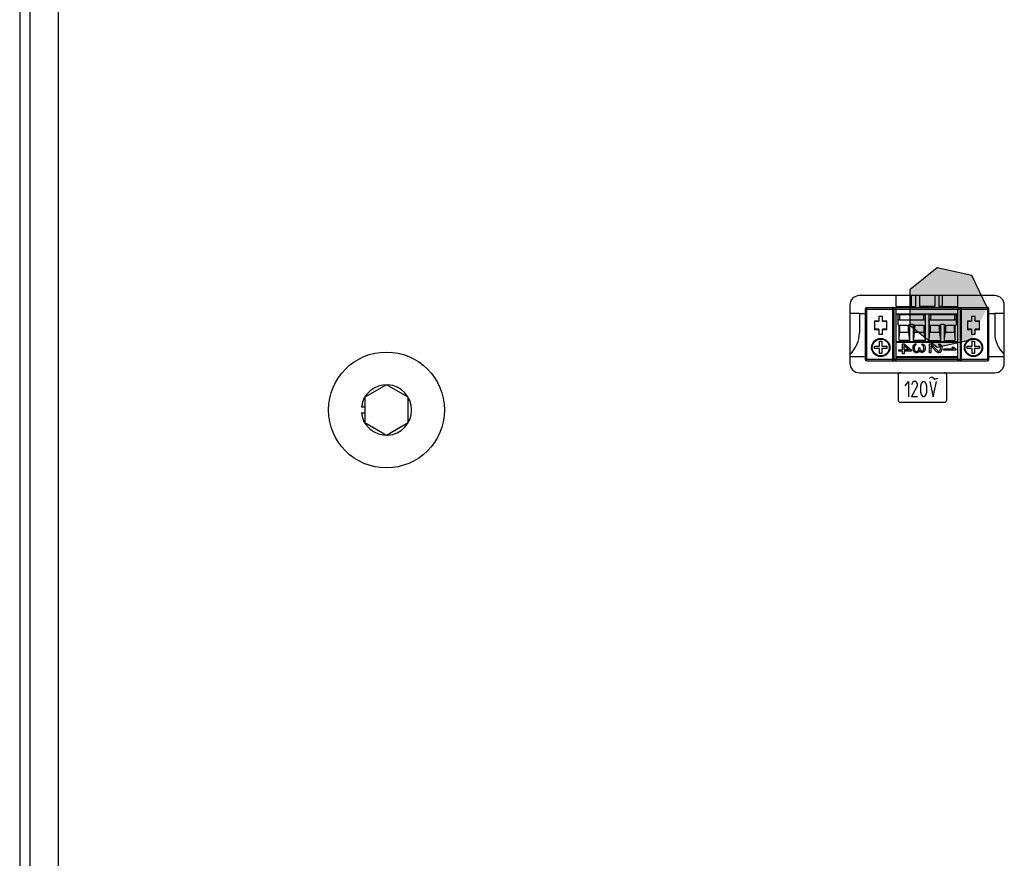
# Model space of a CAD drawing. Units: inches. Extents: x 1.6 to 20.1, y 1.6 to 16.
# Drawn here: x 8.1 to 9.2, y 12.9 to 13.8 of the extents above; entities that cross this region are included whole.
import ezdxf

# ---------------------------------------------------------------- set-up
doc = ezdxf.new("R2010")
doc.units = ezdxf.units.IN
doc.header["$LTSCALE"] = 1.21
doc.header["$MEASUREMENT"] = 0
doc.layers.get('0').update_dxf_attribs({"linetype": 'CONTINUOUS'})
doc.layers.add('DATUM_CURVE', color=7, linetype='CONTINUOUS')

msp = doc.modelspace()

# ---------------------------------------------------------------- hatches: boundary and pattern name
at = {"linetype": 'Continuous'}
msp.add_hatch(color=3, dxfattribs=at).paths.add_polyline_path([(9.154, 13.4937), (9.1374, 13.5281), (9.1002, 13.5367), (9.0704, 13.5129), (9.0704, 13.4746), (9.1002, 13.4508), (9.1374, 13.4594)])

# ---------------------------------------------------------------- linework, layer by layer
at = {"color": 7, "linetype": 'Continuous'}
for p, q in [((8.1101, 15.6869), (8.1101, 12.3039)), ((9.0558, 13.495), (9.0558, 13.5066)), ((9.0725, 13.495), (9.0725, 13.5066)), ((9.0767, 13.5066), (9.0767, 13.495)), ((9.0808, 13.5066), (9.0808, 13.495)), ((9.0975, 13.5066), (9.0975, 13.495)), ((9.1017, 13.5066), (9.1017, 13.495)), ((9.1058, 13.495), (9.1058, 13.5066)), ((9.1225, 13.495), (9.1225, 13.5066)), ((9.0241, 13.4936), (9.1542, 13.4936)), ((9.0241, 13.4362), (9.0241, 13.4936)), ((9.0519, 13.4936), (9.0519, 13.4362)), ((9.0558, 13.495), (9.0767, 13.495)), ((9.0608, 13.495), (9.0608, 13.4936)), ((9.0675, 13.495), (9.0675, 13.4936)), ((9.0975, 13.495), (9.0808, 13.495)), ((9.1058, 13.495), (9.1017, 13.495)), ((9.1058, 13.495), (9.1225, 13.495)), ((9.1108, 13.495), (9.1108, 13.4936)), ((9.1175, 13.495), (9.1175, 13.4936)), ((9.1264, 13.4362), (9.1264, 13.4936)), ((9.1542, 13.4936), (9.1542, 13.4362)), ((9.0162, 13.4874), (9.0058, 13.4874)), ((9.0225, 13.492), (9.1558, 13.492)), ((9.0225, 13.492), (9.0225, 13.4378)), ((9.0411, 13.4841), (9.0372, 13.4841)), ((9.0372, 13.4841), (9.0372, 13.4789)), ((9.0411, 13.4789), (9.0411, 13.4841)), ((9.0535, 13.4378), (9.0535, 13.492)), ((9.0558, 13.4376), (9.0558, 13.492)), ((9.0558, 13.4868), (9.1225, 13.4868)), ((9.0578, 13.4749), (9.0578, 13.4859)), ((9.0594, 13.4863), (9.0853, 13.4863)), ((9.0594, 13.4863), (9.0594, 13.4804)), ((9.0853, 13.4863), (9.0853, 13.4804)), ((9.087, 13.4859), (9.087, 13.4749)), ((9.0914, 13.4749), (9.0914, 13.4859)), ((9.093, 13.4863), (9.1189, 13.4863)), ((9.093, 13.4863), (9.093, 13.4804)), ((9.1189, 13.4863), (9.1189, 13.4804)), ((9.1206, 13.4859), (9.1206, 13.4749)), ((9.1225, 13.4376), (9.1225, 13.492)), ((9.1248, 13.492), (9.1248, 13.4378)), ((9.1411, 13.4841), (9.1372, 13.4841)), ((9.1372, 13.4841), (9.1372, 13.4789)), ((9.1411, 13.4789), (9.1411, 13.4841)), ((9.1558, 13.4378), (9.1558, 13.492)), ((9.1725, 13.4874), (9.1621, 13.4874)), ((9.0326, 13.4794), (9.0372, 13.4794)), ((9.0326, 13.4794), (9.0326, 13.4698)), ((9.0326, 13.4789), (9.0372, 13.4789)), ((9.0411, 13.4794), (9.0457, 13.4794)), ((9.0411, 13.4789), (9.0457, 13.4789)), ((9.0457, 13.4698), (9.0457, 13.4794)), ((9.059, 13.4581), (9.059, 13.4744)), ((9.0594, 13.4804), (9.0853, 13.4804)), ((9.0676, 13.4744), (9.0594, 13.4744)), ((9.0595, 13.4744), (9.0595, 13.4668)), ((9.0688, 13.4746), (9.0688, 13.4668)), ((9.0694, 13.4751), (9.0694, 13.4668)), ((9.0703, 13.4753), (9.0703, 13.4617)), ((9.0707, 13.4581), (9.0707, 13.4753)), ((9.0738, 13.4753), (9.0709, 13.4753)), ((9.0743, 13.4753), (9.0743, 13.4581)), ((9.0747, 13.4753), (9.0747, 13.4617)), ((9.0755, 13.4668), (9.0755, 13.4747)), ((9.0761, 13.4668), (9.0761, 13.4745)), ((9.0853, 13.4744), (9.0771, 13.4744)), ((9.0855, 13.4744), (9.0855, 13.4668)), ((9.0861, 13.4744), (9.0861, 13.4668)), ((9.0873, 13.4802), (9.087, 13.4802)), ((9.087, 13.4787), (9.0873, 13.4802)), ((9.087, 13.4787), (9.087, 13.4617)), ((9.087, 13.4787), (9.087, 13.4787)), ((9.0873, 13.4581), (9.0873, 13.4802)), ((9.091, 13.4802), (9.0914, 13.4802)), ((9.091, 13.4802), (9.091, 13.4581)), ((9.0913, 13.4787), (9.091, 13.4802)), ((9.0914, 13.4787), (9.0913, 13.4787)), ((9.0913, 13.4787), (9.0913, 13.4617)), ((9.0922, 13.4668), (9.0922, 13.4744)), ((9.0928, 13.4668), (9.0928, 13.4744)), ((9.093, 13.4804), (9.1189, 13.4804)), ((9.1012, 13.4744), (9.093, 13.4744)), ((9.1022, 13.4745), (9.1022, 13.4668)), ((9.1028, 13.4747), (9.1028, 13.4668)), ((9.1036, 13.4753), (9.1036, 13.4617)), ((9.104, 13.4581), (9.104, 13.4753)), ((9.1074, 13.4753), (9.1045, 13.4753)), ((9.1076, 13.4753), (9.1076, 13.4581)), ((9.108, 13.4753), (9.108, 13.4617)), ((9.1089, 13.4668), (9.1089, 13.4751)), ((9.1095, 13.4668), (9.1095, 13.4746)), ((9.1189, 13.4744), (9.1107, 13.4744)), ((9.1188, 13.4668), (9.1188, 13.4744)), ((9.1193, 13.4581), (9.1193, 13.4744)), ((9.1326, 13.4794), (9.1372, 13.4794)), ((9.1326, 13.4794), (9.1326, 13.4698)), ((9.1326, 13.4789), (9.1372, 13.4789)), ((9.1411, 13.4794), (9.1457, 13.4794)), ((9.1411, 13.4789), (9.1457, 13.4789)), ((9.1457, 13.4698), (9.1457, 13.4794)), ((9.0372, 13.4703), (9.0326, 13.4703)), ((9.0372, 13.4698), (9.0326, 13.4698)), ((9.0372, 13.4703), (9.0372, 13.4651)), ((9.0372, 13.4651), (9.0411, 13.4651)), ((9.0457, 13.4703), (9.0411, 13.4703)), ((9.0411, 13.4651), (9.0411, 13.4703)), ((9.0457, 13.4698), (9.0411, 13.4698)), ((9.0591, 13.4581), (9.0595, 13.4668)), ((9.0694, 13.4668), (9.0595, 13.4668)), ((9.0703, 13.4617), (9.0694, 13.4668)), ((9.0705, 13.4581), (9.0703, 13.4617)), ((9.0744, 13.4581), (9.0747, 13.4617)), ((9.0747, 13.4617), (9.0755, 13.4668)), ((9.0861, 13.4668), (9.0755, 13.4668)), ((9.087, 13.4617), (9.0861, 13.4668)), ((9.0872, 13.4581), (9.087, 13.4617)), ((9.0911, 13.4581), (9.0913, 13.4617)), ((9.0913, 13.4617), (9.0922, 13.4668)), ((9.1028, 13.4668), (9.0922, 13.4668)), ((9.1036, 13.4617), (9.1028, 13.4668)), ((9.1039, 13.4581), (9.1036, 13.4617)), ((9.1078, 13.4581), (9.108, 13.4617)), ((9.108, 13.4617), (9.1089, 13.4668)), ((9.1188, 13.4668), (9.1089, 13.4668)), ((9.1188, 13.4668), (9.1192, 13.4581)), ((9.1372, 13.4703), (9.1326, 13.4703)), ((9.1372, 13.4698), (9.1326, 13.4698)), ((9.1372, 13.4703), (9.1372, 13.4651)), ((9.1372, 13.4651), (9.1411, 13.4651)), ((9.1457, 13.4703), (9.1411, 13.4703)), ((9.1411, 13.4651), (9.1411, 13.4703)), ((9.1457, 13.4698), (9.1411, 13.4698)), ((9.0325, 13.4519), (9.0379, 13.4519)), ((9.0325, 13.4494), (9.0325, 13.4519)), ((9.0379, 13.4573), (9.0404, 13.4573)), ((9.0379, 13.4519), (9.0379, 13.4573)), ((9.0404, 13.4573), (9.0404, 13.4519)), ((9.0404, 13.4519), (9.0458, 13.4519)), ((9.0458, 13.4519), (9.0458, 13.4494)), ((9.1225, 13.4566), (9.0558, 13.4566)), ((9.1225, 13.456), (9.0558, 13.456)), ((9.0707, 13.4581), (9.059, 13.4581)), ((9.0873, 13.4581), (9.0743, 13.4581)), ((9.091, 13.4581), (9.104, 13.4581)), ((9.1076, 13.4581), (9.1193, 13.4581)), ((9.1325, 13.4519), (9.1379, 13.4519)), ((9.1325, 13.4494), (9.1325, 13.4519)), ((9.1379, 13.4573), (9.1404, 13.4573)), ((9.1379, 13.4519), (9.1379, 13.4573)), ((9.1404, 13.4573), (9.1404, 13.4519)), ((9.1404, 13.4519), (9.1458, 13.4519)), ((9.1458, 13.4519), (9.1458, 13.4494)), ((9.0379, 13.4494), (9.0325, 13.4494)), ((9.0379, 13.444), (9.0379, 13.4494)), ((9.0404, 13.444), (9.0379, 13.444)), ((9.0458, 13.4494), (9.0404, 13.4494)), ((9.0404, 13.4494), (9.0404, 13.444)), ((9.1225, 13.4407), (9.0558, 13.4407)), ((9.0558, 13.4401), (9.1225, 13.4401)), ((9.1379, 13.4494), (9.1325, 13.4494)), ((9.1379, 13.444), (9.1379, 13.4494)), ((9.1404, 13.444), (9.1379, 13.444)), ((9.1458, 13.4494), (9.1404, 13.4494)), ((9.1404, 13.4494), (9.1404, 13.444)), ((9.0558, 13.4378), (9.0225, 13.4378)), ((9.0241, 13.4362), (9.1542, 13.4362)), ((9.1225, 13.4382), (9.0558, 13.4382)), ((9.1225, 13.4376), (9.0558, 13.4376)), ((9.1558, 13.4378), (9.1225, 13.4378)), ((8.5058, 13.4104), (8.4824, 13.3969)), ((8.5292, 13.3969), (8.5058, 13.4104)), ((8.4824, 13.3969), (8.4824, 13.3697)), ((8.5292, 13.3697), (8.5292, 13.3969)), ((8.4824, 13.3863), (8.4788, 13.3863)), ((8.4788, 13.3801), (8.4824, 13.3801)), ((8.4824, 13.3697), (8.5058, 13.3562)), ((8.5058, 13.3562), (8.5292, 13.3697))]:
    msp.add_line(p, q, dxfattribs=at)
at = {"color": 3, "linetype": 'Continuous'}
for p, q in [((8.121, 15.4778), (8.121, 12.4897)), ((8.1517, 15.4778), (8.1517, 12.4897)), ((9.1621, 13.5066), (9.0162, 13.5066)), ((9.0058, 13.4962), (9.0058, 13.4337)), ((9.1725, 13.4337), (9.1725, 13.4962)), ((9.0162, 13.4874), (9.0225, 13.4874)), ((9.0162, 13.4874), (9.0162, 13.4666)), ((9.1558, 13.4874), (9.1621, 13.4874)), ((9.1621, 13.4874), (9.1621, 13.4666)), ((9.0225, 13.4405), (9.0058, 13.4405)), ((9.1725, 13.4405), (9.1558, 13.4405)), ((9.0162, 13.4233), (9.1621, 13.4233)), ((9.0579, 13.4208), (9.0579, 13.3941)), ((9.1104, 13.3941), (9.1104, 13.4208)), ((9.0604, 13.3916), (9.1079, 13.3916))]:
    msp.add_line(p, q, dxfattribs=at)
at = {"color": 4, "linetype": 'Continuous'}
for p, q in [((9.0627, 13.4547), (9.0644, 13.4547)), ((9.0627, 13.4482), (9.0627, 13.4547)), ((9.0644, 13.4547), (9.0719, 13.4482)), ((9.0644, 13.4528), (9.0697, 13.4482)), ((9.0644, 13.4482), (9.0644, 13.4528)), ((9.074, 13.4509), (9.0743, 13.452)), ((9.074, 13.4488), (9.074, 13.4509)), ((9.0743, 13.452), (9.0748, 13.4531)), ((9.0748, 13.4531), (9.0754, 13.4539)), ((9.0754, 13.4539), (9.0762, 13.4544)), ((9.0757, 13.452), (9.0754, 13.4507)), ((9.0754, 13.4507), (9.0754, 13.4491)), ((9.0759, 13.4526), (9.0757, 13.452)), ((9.0765, 13.4531), (9.0759, 13.4526)), ((9.0762, 13.4544), (9.0771, 13.4547)), ((9.0771, 13.4534), (9.0765, 13.4531)), ((9.0771, 13.4547), (9.0771, 13.4534)), ((9.0801, 13.4504), (9.0812, 13.4504)), ((9.0801, 13.4493), (9.0801, 13.4504)), ((9.0812, 13.4504), (9.0812, 13.4493)), ((9.084, 13.4544), (9.0851, 13.4542)), ((9.084, 13.4531), (9.084, 13.4544)), ((9.0849, 13.4526), (9.084, 13.4531)), ((9.0854, 13.4517), (9.0849, 13.4526)), ((9.0851, 13.4542), (9.0863, 13.4531)), ((9.0857, 13.4504), (9.0854, 13.4517)), ((9.0857, 13.4493), (9.0857, 13.4504)), ((9.0863, 13.4531), (9.0868, 13.452)), ((9.0868, 13.452), (9.0871, 13.4501)), ((9.0919, 13.4547), (9.0933, 13.4547)), ((9.0919, 13.445), (9.0919, 13.4547)), ((9.0933, 13.4547), (9.1003, 13.4472)), ((9.0994, 13.4458), (9.0933, 13.4526)), ((9.0933, 13.4526), (9.0933, 13.445)), ((9.1019, 13.4544), (9.1031, 13.4542)), ((9.1019, 13.4531), (9.1019, 13.4544)), ((9.1028, 13.4526), (9.1019, 13.4531)), ((9.1033, 13.4517), (9.1028, 13.4526)), ((9.1031, 13.4542), (9.1042, 13.4531)), ((9.1036, 13.4504), (9.1033, 13.4517)), ((9.1036, 13.4493), (9.1036, 13.4504)), ((9.1042, 13.4531), (9.1047, 13.452)), ((9.1047, 13.452), (9.105, 13.4501)), ((9.116, 13.4509), (9.1182, 13.4509)), ((9.118, 13.4493), (9.116, 13.4509)), ((9.1182, 13.4509), (9.1202, 13.4493)), ((9.0588, 13.4482), (9.0627, 13.4482)), ((9.0588, 13.4466), (9.0588, 13.4482)), ((9.0627, 13.4466), (9.0588, 13.4466)), ((9.0627, 13.4439), (9.0627, 13.4466)), ((9.0644, 13.4439), (9.0627, 13.4439)), ((9.0697, 13.4482), (9.0644, 13.4482)), ((9.0719, 13.4466), (9.0644, 13.4466)), ((9.0644, 13.4466), (9.0644, 13.4439)), ((9.0719, 13.4482), (9.0719, 13.4466)), ((9.0743, 13.4477), (9.074, 13.4488)), ((9.0748, 13.4466), (9.0743, 13.4477)), ((9.0754, 13.4458), (9.0748, 13.4466)), ((9.0754, 13.4491), (9.0757, 13.4477)), ((9.0762, 13.4453), (9.0754, 13.4458)), ((9.0757, 13.4477), (9.0759, 13.4472)), ((9.0759, 13.4472), (9.0765, 13.4466)), ((9.0771, 13.445), (9.0762, 13.4453)), ((9.0765, 13.4466), (9.0771, 13.4464)), ((9.0771, 13.4464), (9.0782, 13.4464)), ((9.0782, 13.445), (9.0771, 13.445)), ((9.0782, 13.4464), (9.0793, 13.4469)), ((9.0793, 13.4453), (9.0782, 13.445)), ((9.0793, 13.4469), (9.0798, 13.4477)), ((9.0801, 13.4458), (9.0793, 13.4453)), ((9.0798, 13.4477), (9.0801, 13.4493)), ((9.0807, 13.4472), (9.0801, 13.4458)), ((9.0815, 13.4461), (9.0807, 13.4472)), ((9.0812, 13.4493), (9.0818, 13.4477)), ((9.0824, 13.4456), (9.0815, 13.4461)), ((9.0818, 13.4477), (9.0824, 13.4472)), ((9.0824, 13.4472), (9.0835, 13.4466)), ((9.0835, 13.4453), (9.0824, 13.4456)), ((9.0835, 13.4466), (9.084, 13.4466)), ((9.084, 13.4453), (9.0835, 13.4453)), ((9.084, 13.4466), (9.0849, 13.4472)), ((9.0851, 13.4456), (9.084, 13.4453)), ((9.0849, 13.4472), (9.0854, 13.448)), ((9.0863, 13.4466), (9.0851, 13.4456)), ((9.0854, 13.448), (9.0857, 13.4493)), ((9.0868, 13.4477), (9.0863, 13.4466)), ((9.0871, 13.4496), (9.0868, 13.4477)), ((9.0871, 13.4501), (9.0871, 13.4496)), ((9.0933, 13.445), (9.0919, 13.445)), ((9.1003, 13.4453), (9.0994, 13.4458)), ((9.1003, 13.4472), (9.1014, 13.4466)), ((9.1014, 13.445), (9.1003, 13.4453)), ((9.1014, 13.4466), (9.1019, 13.4466)), ((9.1019, 13.445), (9.1014, 13.445)), ((9.1019, 13.4466), (9.1028, 13.4472)), ((9.1031, 13.4453), (9.1019, 13.445)), ((9.1028, 13.4472), (9.1033, 13.448)), ((9.1042, 13.4464), (9.1031, 13.4453)), ((9.1033, 13.448), (9.1036, 13.4493)), ((9.1047, 13.4474), (9.1042, 13.4464)), ((9.105, 13.4491), (9.1047, 13.4474)), ((9.105, 13.4501), (9.105, 13.4491)), ((9.1071, 13.4493), (9.118, 13.4493)), ((9.1071, 13.4477), (9.1071, 13.4493)), ((9.1202, 13.4477), (9.1071, 13.4477)), ((9.1202, 13.4493), (9.1202, 13.4477))]:
    msp.add_line(p, q, dxfattribs=at)
at = {"color": 3, "linetype": 'Continuous'}
msp.add_lwpolyline([(9.154, 13.4937), (9.1374, 13.5281), (9.1002, 13.5367), (9.0704, 13.5129), (9.0704, 13.4746), (9.1002, 13.4508), (9.1374, 13.4594)], dxfattribs=at)
at = {"color": 7, "linetype": 'Continuous'}
for centre, radius in [((9.0392, 13.4506), 0.00984), ((9.0392, 13.4506), 0.00912), ((9.1392, 13.4506), 0.00984), ((9.1392, 13.4506), 0.00912), ((8.5058, 13.3832), 0.0625)]:
    msp.add_circle(centre, radius, dxfattribs=at)
at = {"color": 3, "linetype": 'Continuous'}
for centre, radius, start, end in [((9.0162, 13.4962), 0.0104, 90, 180), ((9.1621, 13.4962), 0.0104, 0, 90), ((8.985, 13.4666), 0.0312, 311.8823, 360), ((9.1933, 13.4666), 0.0312, 180, 228.1177), ((9.0162, 13.4337), 0.0104, 180, 270), ((9.1621, 13.4337), 0.0104, 270, 360), ((9.0604, 13.4208), 0.0025, 90, 180), ((9.1079, 13.4208), 0.0025, 0, 90), ((9.0604, 13.3941), 0.0025, 180, 270), ((9.1079, 13.3941), 0.0025, 270, 360)]:
    msp.add_arc(centre, radius, start, end, dxfattribs=at)
at = {"color": 7, "linetype": 'Continuous'}
for centre, radius, start, end in [((9.0241, 13.492), 0.00164, 90, 180), ((9.1542, 13.492), 0.00164, 0, 90), ((9.0241, 13.4378), 0.00164, 180, 270), ((9.1542, 13.4378), 0.00164, 270, 360), ((8.5058, 13.3832), 0.0272, 186.5851, 173.4149), ((8.5058, 13.3832), 0.0234, 237.6321, 242.3679), ((8.5058, 13.3832), 0.0234, 297.6321, 302.3679)]:
    msp.add_arc(centre, radius, start, end, dxfattribs=at)
for points, knots in [([(9.0535, 13.492), (9.0535, 13.4921), (9.0535, 13.4925), (9.0532, 13.493), (9.0529, 13.4933), (9.0524, 13.4936), (9.0521, 13.4936), (9.0519, 13.4936)], [0, 0, 0, 0, 0.000512816, 0.001022497, 0.001527065, 0.002026468, 0.002522651, 0.002522651, 0.002522651, 0.002522651]), ([(9.0558, 13.492), (9.0558, 13.4921), (9.0558, 13.4924), (9.0556, 13.4929), (9.0554, 13.4933), (9.055, 13.4935), (9.0547, 13.4936), (9.0546, 13.4936)], [0, 0, 0, 0, 0.000471549, 0.000941762, 0.001386103, 0.001825811, 0.00227689, 0.00227689, 0.00227689, 0.00227689]), ([(9.1237, 13.4936), (9.1236, 13.4936), (9.1233, 13.4935), (9.1229, 13.4933), (9.1227, 13.4929), (9.1225, 13.4924), (9.1225, 13.4921), (9.1225, 13.492)], [0, 0, 0, 0, 0.000437586, 0.000882907, 0.001344255, 0.001826363, 0.002276959, 0.002276959, 0.002276959, 0.002276959]), ([(9.1264, 13.4936), (9.1262, 13.4936), (9.1259, 13.4936), (9.1254, 13.4933), (9.1251, 13.493), (9.1249, 13.4925), (9.1248, 13.4921), (9.1248, 13.492)], [0, 0, 0, 0, 0.000496184, 0.000995586, 0.001500155, 0.002009836, 0.002522651, 0.002522651, 0.002522651, 0.002522651]), ([(9.0578, 13.4859), (9.0578, 13.4859), (9.0578, 13.486), (9.0579, 13.4861), (9.0581, 13.4862), (9.0584, 13.4862), (9.0587, 13.4863), (9.059, 13.4863), (9.0593, 13.4863), (9.0594, 13.4863)], [0, 0, 0, 0, 0.000114251, 0.000272902, 0.000487444, 0.000759367, 0.001074124, 0.001423775, 0.001788651, 0.001788651, 0.001788651, 0.001788651]), ([(9.0853, 13.4863), (9.0854, 13.4863), (9.0857, 13.4863), (9.086, 13.4863), (9.0863, 13.4862), (9.0866, 13.4862), (9.0868, 13.4861), (9.0869, 13.486), (9.087, 13.4859), (9.087, 13.4859)], [0, 0, 0, 0, 0.000364876, 0.000714528, 0.001029285, 0.001301208, 0.001515749, 0.001674401, 0.001788651, 0.001788651, 0.001788651, 0.001788651]), ([(9.0914, 13.4859), (9.0914, 13.4859), (9.0914, 13.486), (9.0915, 13.4861), (9.0917, 13.4862), (9.092, 13.4862), (9.0923, 13.4863), (9.0926, 13.4863), (9.0929, 13.4863), (9.093, 13.4863)], [0, 0, 0, 0, 0.000114251, 0.000272902, 0.000487444, 0.000759367, 0.001074124, 0.001423775, 0.001788651, 0.001788651, 0.001788651, 0.001788651]), ([(9.1189, 13.4863), (9.119, 13.4863), (9.1193, 13.4863), (9.1196, 13.4863), (9.1199, 13.4862), (9.1202, 13.4862), (9.1204, 13.4861), (9.1205, 13.486), (9.1206, 13.4859), (9.1206, 13.4859)], [0, 0, 0, 0, 0.000364876, 0.000714528, 0.001029285, 0.001301208, 0.001515749, 0.001674401, 0.001788651, 0.001788651, 0.001788651, 0.001788651]), ([(9.0594, 13.4804), (9.0593, 13.4804), (9.059, 13.4804), (9.0587, 13.4803), (9.0584, 13.4803), (9.0581, 13.4802), (9.0579, 13.4801), (9.0578, 13.48), (9.0578, 13.4799), (9.0578, 13.4799)], [0, 0, 0, 0, 0.000364876, 0.000714528, 0.001029285, 0.001301208, 0.001515749, 0.001674401, 0.001788651, 0.001788651, 0.001788651, 0.001788651]), ([(9.0578, 13.4749), (9.0578, 13.4748), (9.0578, 13.4747), (9.0579, 13.4746), (9.0581, 13.4746), (9.0584, 13.4745), (9.0587, 13.4744), (9.059, 13.4744), (9.0593, 13.4744), (9.0594, 13.4744)], [0, 0, 0, 0, 0.000114251, 0.000272902, 0.000487444, 0.000759367, 0.001074124, 0.001423775, 0.001788651, 0.001788651, 0.001788651, 0.001788651]), ([(9.0676, 13.4744), (9.0677, 13.4744), (9.068, 13.4744), (9.0683, 13.4744), (9.0686, 13.4745), (9.0689, 13.4746), (9.0691, 13.4746), (9.0692, 13.4747), (9.0692, 13.4748), (9.0692, 13.4749)], [0, 0, 0, 0, 0.000364876, 0.000714528, 0.001029285, 0.001301208, 0.001515749, 0.001674401, 0.001788651, 0.001788651, 0.001788651, 0.001788651]), ([(9.0692, 13.4749), (9.0692, 13.4749), (9.0693, 13.475), (9.0694, 13.4751), (9.0696, 13.4752), (9.0699, 13.4752), (9.0702, 13.4753), (9.0705, 13.4753), (9.0708, 13.4753), (9.0709, 13.4753)], [0, 0, 0, 0, 0.000114251, 0.000272902, 0.000487444, 0.000759367, 0.001074124, 0.001423775, 0.001788651, 0.001788651, 0.001788651, 0.001788651]), ([(9.0738, 13.4753), (9.074, 13.4753), (9.0742, 13.4753), (9.0745, 13.4753), (9.0748, 13.4752), (9.0751, 13.4752), (9.0753, 13.4751), (9.0754, 13.475), (9.0755, 13.4749), (9.0755, 13.4749)], [0, 0, 0, 0, 0.000364876, 0.000714528, 0.001029285, 0.001301208, 0.001515749, 0.001674401, 0.001788651, 0.001788651, 0.001788651, 0.001788651]), ([(9.0755, 13.4749), (9.0755, 13.4748), (9.0755, 13.4747), (9.0756, 13.4746), (9.0758, 13.4746), (9.0761, 13.4745), (9.0764, 13.4744), (9.0768, 13.4744), (9.077, 13.4744), (9.0771, 13.4744)], [0, 0, 0, 0, 0.000114251, 0.000272902, 0.000487444, 0.000759367, 0.001074124, 0.001423775, 0.001788651, 0.001788651, 0.001788651, 0.001788651]), ([(9.087, 13.4799), (9.087, 13.4799), (9.0869, 13.48), (9.0868, 13.4801), (9.0866, 13.4802), (9.0863, 13.4803), (9.086, 13.4803), (9.0857, 13.4804), (9.0854, 13.4804), (9.0853, 13.4804)], [0, 0, 0, 0, 0.000114251, 0.000272902, 0.000487444, 0.000759367, 0.001074124, 0.001423775, 0.001788651, 0.001788651, 0.001788651, 0.001788651]), ([(9.0853, 13.4744), (9.0854, 13.4744), (9.0857, 13.4744), (9.086, 13.4744), (9.0863, 13.4745), (9.0866, 13.4746), (9.0868, 13.4746), (9.0869, 13.4747), (9.087, 13.4748), (9.087, 13.4749)], [0, 0, 0, 0, 0.000364876, 0.000714528, 0.001029285, 0.001301208, 0.001515749, 0.001674401, 0.001788651, 0.001788651, 0.001788651, 0.001788651]), ([(9.093, 13.4804), (9.0929, 13.4804), (9.0926, 13.4804), (9.0923, 13.4803), (9.092, 13.4803), (9.0917, 13.4802), (9.0915, 13.4801), (9.0914, 13.48), (9.0914, 13.4799), (9.0914, 13.4799)], [0, 0, 0, 0, 0.000364876, 0.000714528, 0.001029285, 0.001301208, 0.001515749, 0.001674401, 0.001788651, 0.001788651, 0.001788651, 0.001788651]), ([(9.0914, 13.4749), (9.0914, 13.4748), (9.0914, 13.4747), (9.0915, 13.4746), (9.0917, 13.4746), (9.092, 13.4745), (9.0923, 13.4744), (9.0926, 13.4744), (9.0929, 13.4744), (9.093, 13.4744)], [0, 0, 0, 0, 0.000114251, 0.000272902, 0.000487444, 0.000759367, 0.001074124, 0.001423775, 0.001788651, 0.001788651, 0.001788651, 0.001788651]), ([(9.1012, 13.4744), (9.1013, 13.4744), (9.1016, 13.4744), (9.1019, 13.4744), (9.1022, 13.4745), (9.1025, 13.4746), (9.1027, 13.4746), (9.1028, 13.4747), (9.1028, 13.4748), (9.1028, 13.4749)], [0, 0, 0, 0, 0.000364876, 0.000714528, 0.001029285, 0.001301208, 0.001515749, 0.001674401, 0.001788651, 0.001788651, 0.001788651, 0.001788651]), ([(9.1028, 13.4749), (9.1028, 13.4749), (9.1029, 13.475), (9.103, 13.4751), (9.1032, 13.4752), (9.1035, 13.4752), (9.1038, 13.4753), (9.1041, 13.4753), (9.1044, 13.4753), (9.1045, 13.4753)], [0, 0, 0, 0, 0.000114251, 0.000272902, 0.000487444, 0.000759367, 0.001074124, 0.001423775, 0.001788652, 0.001788652, 0.001788652, 0.001788652]), ([(9.1074, 13.4753), (9.1076, 13.4753), (9.1078, 13.4753), (9.1081, 13.4753), (9.1084, 13.4752), (9.1087, 13.4752), (9.1089, 13.4751), (9.109, 13.475), (9.1091, 13.4749), (9.1091, 13.4749)], [0, 0, 0, 0, 0.000364876, 0.000714528, 0.001029285, 0.001301208, 0.001515749, 0.001674401, 0.001788651, 0.001788651, 0.001788651, 0.001788651]), ([(9.1091, 13.4749), (9.1091, 13.4748), (9.1091, 13.4747), (9.1092, 13.4746), (9.1094, 13.4746), (9.1097, 13.4745), (9.11, 13.4744), (9.1103, 13.4744), (9.1106, 13.4744), (9.1107, 13.4744)], [0, 0, 0, 0, 0.000114251, 0.000272902, 0.000487444, 0.000759367, 0.001074124, 0.001423775, 0.001788651, 0.001788651, 0.001788651, 0.001788651]), ([(9.1206, 13.4799), (9.1206, 13.4799), (9.1205, 13.48), (9.1204, 13.4801), (9.1202, 13.4802), (9.1199, 13.4803), (9.1196, 13.4803), (9.1193, 13.4804), (9.119, 13.4804), (9.1189, 13.4804)], [0, 0, 0, 0, 0.000114251, 0.000272902, 0.000487444, 0.000759367, 0.001074124, 0.001423775, 0.001788651, 0.001788651, 0.001788651, 0.001788651]), ([(9.1189, 13.4744), (9.119, 13.4744), (9.1193, 13.4744), (9.1196, 13.4744), (9.1199, 13.4745), (9.1202, 13.4746), (9.1204, 13.4746), (9.1205, 13.4747), (9.1206, 13.4748), (9.1206, 13.4749)], [0, 0, 0, 0, 0.000364876, 0.000714528, 0.001029285, 0.001301208, 0.001515749, 0.001674401, 0.001788651, 0.001788651, 0.001788651, 0.001788651]), ([(9.0519, 13.4362), (9.0521, 13.4362), (9.0524, 13.4363), (9.0529, 13.4365), (9.0532, 13.4369), (9.0535, 13.4373), (9.0535, 13.4377), (9.0535, 13.4378)], [0, 0, 0, 0, 0.000496184, 0.000995587, 0.001500155, 0.002009836, 0.002522651, 0.002522651, 0.002522651, 0.002522651]), ([(9.0558, 13.4376), (9.0558, 13.4375), (9.0558, 13.4373), (9.0556, 13.4369), (9.0554, 13.4366), (9.055, 13.4363), (9.0547, 13.4362), (9.0546, 13.4362)], [0, 0, 0, 0, 0.000243729, 0.000713948, 0.001158266, 0.001597973, 0.002049071, 0.002049071, 0.002049071, 0.002049071]), ([(9.1237, 13.4362), (9.1236, 13.4362), (9.1233, 13.4363), (9.1229, 13.4365), (9.1227, 13.4369), (9.1225, 13.4373), (9.1225, 13.4375), (9.1225, 13.4376)], [0, 0, 0, 0, 0.000437623, 0.000882922, 0.001344249, 0.001826367, 0.002048917, 0.002048917, 0.002048917, 0.002048917]), ([(9.1248, 13.4378), (9.1248, 13.4377), (9.1249, 13.4373), (9.1251, 13.4369), (9.1254, 13.4365), (9.1259, 13.4363), (9.1262, 13.4362), (9.1264, 13.4362)], [0, 0, 0, 0, 0.000512816, 0.001022497, 0.001527065, 0.002026468, 0.002522651, 0.002522651, 0.002522651, 0.002522651])]:
    msp.add_open_spline(points, degree=3, knots=knots, dxfattribs=at)
at = {"color": 2, "linetype": 'Continuous'}
for points in [[(9.0699, 13.4936, 0.2649), (9.0698, 13.4941, 0.2647), (9.0697, 13.4945, 0.2645), (9.0695, 13.495, 0.2642)], [(9.071, 13.4936, 0.26), (9.0708, 13.4941, 0.2598), (9.0705, 13.4945, 0.2596), (9.0703, 13.495, 0.2595)], [(9.0864, 13.495, 0.2623), (9.0866, 13.4945, 0.2623), (9.0867, 13.4941, 0.2623), (9.0869, 13.4936, 0.2623)], [(9.089, 13.4936, 0.2653), (9.089, 13.4941, 0.265), (9.0891, 13.4945, 0.2648), (9.0891, 13.495, 0.2645)], [(9.1098, 13.495, 0.2645), (9.1098, 13.4945, 0.2648), (9.1098, 13.4941, 0.265), (9.1098, 13.4936, 0.2653)]]:
    msp.add_open_spline(points, degree=3, dxfattribs=at)
at = {"color": 2, "linetype": 'Continuous', "extrusion": (1, 0, 0)}
msp.add_open_spline([(9.11, 13.495, 0.2621), (9.11, 13.4946, 0.2622), (9.11, 13.4942, 0.2623), (9.11, 13.4937, 0.2623)], degree=3, dxfattribs=at)
at = {"color": 2, "linetype": 'Continuous', "extrusion": (0.713583, -8.49902e-08, 0.700571)}
msp.add_open_spline([(9.11, 13.4937, 0.2623), (9.11, 13.4937, 0.2623), (9.11, 13.4937, 0.2623), (9.11, 13.4936, 0.2623)], degree=3, dxfattribs=at)
at = {"layer": 'DATUM_CURVE', "color": 2, "linetype": 'Continuous'}
for p, q in [((9.0916, 13.4176), (9.0944, 13.4188)), ((9.0944, 13.4188), (9.0976, 13.4164)), ((9.0654, 13.4093), (9.069, 13.4141)), ((9.069, 13.4141), (9.069, 13.3974)), ((9.0743, 13.4141), (9.0725, 13.4105)), ((9.0725, 13.3974), (9.0788, 13.4093)), ((9.077, 13.4141), (9.0743, 13.4141)), ((9.0788, 13.4117), (9.077, 13.4141)), ((9.0788, 13.4093), (9.0788, 13.4117)), ((9.0824, 13.4093), (9.0833, 13.4117)), ((9.0824, 13.4022), (9.0824, 13.4093)), ((9.0833, 13.4117), (9.085, 13.4141)), ((9.085, 13.4141), (9.0859, 13.4141)), ((9.0859, 13.4141), (9.0877, 13.4117)), ((9.0877, 13.4117), (9.0886, 13.4093)), ((9.0886, 13.4093), (9.0886, 13.4022)), ((9.0922, 13.4141), (9.0958, 13.3974)), ((9.0958, 13.3974), (9.0993, 13.4141)), ((9.0976, 13.4164), (9.1008, 13.4176)), ((9.0788, 13.3974), (9.0725, 13.3974)), ((9.0833, 13.3998), (9.0824, 13.4022)), ((9.085, 13.3974), (9.0833, 13.3998)), ((9.0859, 13.3974), (9.085, 13.3974)), ((9.0877, 13.3998), (9.0859, 13.3974)), ((9.0886, 13.4022), (9.0877, 13.3998))]:
    msp.add_line(p, q, dxfattribs=at)

doc.saveas('drawing.dxf')
